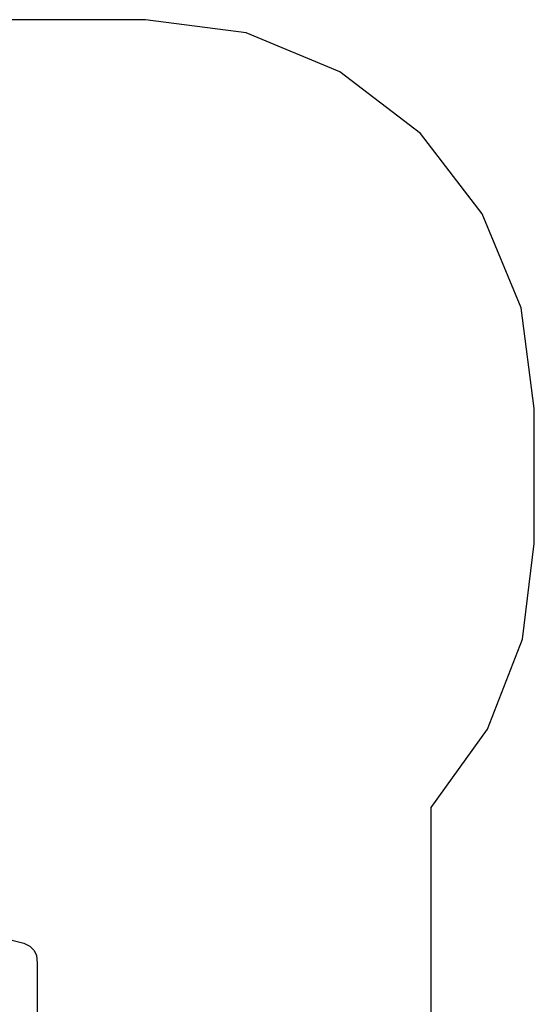
# Model space of a CAD drawing. Extents: x -4271 to 7898, y -2717 to 4701.
# Drawn here: x 5913 to 7898, y 253 to 4051 of the extents above; entities that cross this region are included whole.
import ezdxf

# ---------------------------------------------------------------- set-up
doc = ezdxf.new("R2010")
doc.units = 0
doc.layers.get('0').update_dxf_attribs({"linetype": 'CONTINUOUS'})

# ---------------------------------------------------------------- blocks, each defined once
blk = doc.blocks.new('005132')
at = {"color": 3}
for p, q in [((6398.1, 4050.8), (5006.7, 4050.8)), ((6786.2, 3999.8), (6398.1, 4050.8)), ((7147.9, 3850), (6786.2, 3999.8)), ((7458.5, 3611.8), (7147.9, 3850)), ((7696.9, 3301.3), (7458.5, 3611.8)), ((7846.8, 2939.7), (7696.9, 3301.3)), ((7898.1, 2551.6), (7846.8, 2939.7)), ((7898.1, 2029.6), (7898.1, 2551.6)), ((7852.2, 1660.6), (7898.1, 2029.6)), ((7716.9, 1314.2), (7852.2, 1660.6)), ((7500.6, 1011.7), (7716.9, 1314.2)), ((7500.6, 210.7), (7500.6, 1011.7))]:
    blk.add_line(p, q, dxfattribs=at)
for p, q in [((5853.2, 507.2), (5928.5, 488.7)), ((5928.5, 488.7), (5952.2, 476.8)), ((5952.2, 476.8), (5969.3, 460)), ((5969.3, 460), (5977.8, 440.3)), ((5977.8, 440.3), (5980.6, 410.9)), ((5980.6, 410.9), (5980.6, -312))]:
    blk.add_line(p, q)

msp = doc.modelspace()

# ---------------------------------------------------------------- block references
at = {"ltscale": 100}
msp.add_blockref('005132', (0, 0), dxfattribs=at)

doc.saveas('drawing.dxf')
